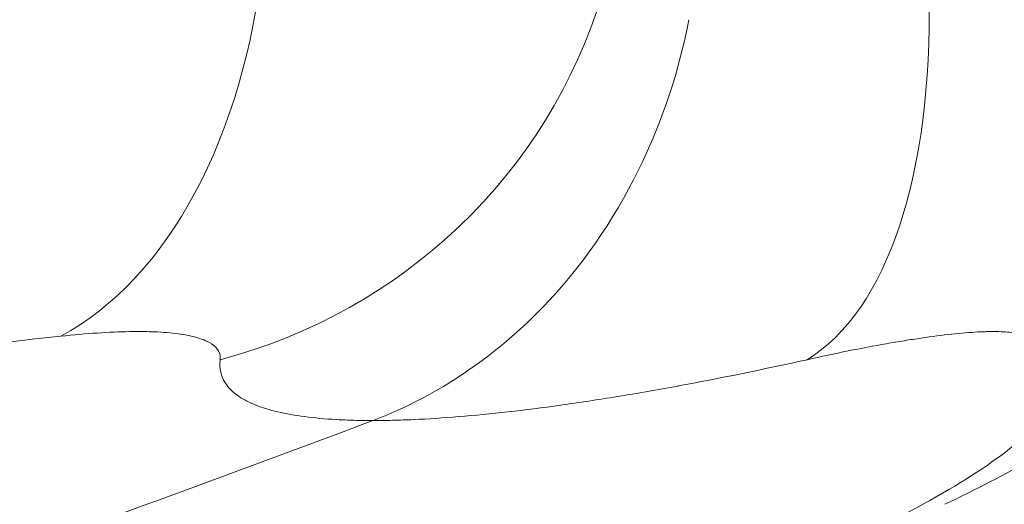
# Model space of a CAD drawing. Extents: x 0 to 25200, y -35640 to 17820.
# Drawn here: x 8922 to 9013, y 4671 to 4715 of the extents above; entities that cross this region are included whole.
import ezdxf

# ---------------------------------------------------------------- set-up
doc = ezdxf.new("R2010")
doc.units = 0
doc.header["$MEASUREMENT"] = 0
doc.header["$PDMODE"] = 1
doc.layers.get('0').update_dxf_attribs({"linetype": 'CONTINUOUS'})
doc.layers.get('DefPoints').update_dxf_attribs({"linetype": 'CONTINUOUS'})
for name, color, linetype, lineweight in [('FRAM3', 1, 'CONTINUOUS', 50), ('外形線', 7, 'CONTINUOUS', 18), ('寸法線', 3, 'CONTINUOUS', 18)]:
    doc.layers.add(name, color=color, linetype=linetype, lineweight=lineweight)
doc.styles.get("Standard").update_dxf_attribs({"font": 'TXT.SHX', "bigfont": 'bigfont.shx'})
doc.dimstyles.new('60ベース', dxfattribs={"dimscale": 60, "dimtxt": 3, "dimasz": 3, "dimexe": 0, "dimexo": 1, "dimgap": 1, "dimtad": 3, "dimdec": 1, "dimdsep": 46, "dimtxsty": 'STANDARD', "dimblk": 'DOTSMALL', "dimcen": 0, "dimclrd": 256, "dimclre": 256, "dimclrt": 7, "dimadec": 3, "dimazin": 2, "dimtfac": 1, "dimtdec": 1, "dimtix": 1, "dimtmove": 2, "dimatfit": 2, "dimldrblk": 'OPEN', "dimfxl": 1, "dimtolj": 1, "dimlwd": -1, "dimlwe": -1, "dimarcsym": 0})

# ---------------------------------------------------------------- blocks, each defined once
blk = doc.blocks.new('_DotSmall')
at = {"layer": 'FRAM3', "color": 0, "const_width": 0.5}
blk.add_lwpolyline([(-0.0625, 0, 1), (0.0625, 0, 1)], format="xyb", close=True, dxfattribs=at)
blk = doc.blocks.new('*D8')
at = {"layer": 'DefPoints', "color": 0}
for p in [(5240, 7970.508), (5240, 6202.65), (12449.469, 4069.256)]:
    blk.add_point(p, dxfattribs=at)
at = {"layer": '寸法線'}
for p, q in [((5240, 6262.65), (5240, 7970.508)), ((12449.469, 7970.508), (5240, 7970.508)), ((12449.469, 4129.256), (12449.469, 7970.508))]:
    blk.add_line(p, q, dxfattribs=at)
at = {"layer": '寸法線', "xscale": 180, "yscale": 180, "zscale": 180, "rotation": 180}
blk.add_blockref('_DotSmall', (5240, 7970.508), dxfattribs=at)
at = {"layer": '寸法線', "xscale": 180, "yscale": 180, "zscale": 180}
blk.add_blockref('_DotSmall', (12449.469, 7970.508), dxfattribs=at)
at = {"layer": '寸法線', "color": 7, "insert": (8844.734, 8120.508), "char_height": 180, "attachment_point": 5}
blk.add_mtext('\\A1;(7209)', dxfattribs=at)
blk = doc.blocks.new('_OPEN')
at = {"color": 0, "linetype": 'ByBlock'}
for p, q in [((-1, 0.16667), (0, 0)), ((0, 0), (-1, -0.16667)), ((0, 0), (-1, 0))]:
    blk.add_line(p, q, dxfattribs=at)

msp = doc.modelspace()

# ---------------------------------------------------------------- linework, layer by layer
at = {"layer": '外形線'}
msp.add_ellipse((8912.61999198, 4734.31148629), major_axis=(-5.39819571, 50.5123696), ratio=0.6281102205, start_param=3.3907428526, end_param=4.380805945, dxfattribs=at)
at = {"layer": '外形線', "extrusion": (1e-16, 0, -1)}
for centre, major_axis, ratio, start_param, end_param in [((8927.04407863, 4732.18736866), (-50.44514047, 5.99398054), 0.9813302957, 3.3142528465, 4.3298900393), ((8980.1451824, 4732.18741779), (-10.99859679, 49.59506899), 0.4710121511, 1.9680307344, 2.9836679272), ((8317.25559302, 6928.66038283), (-0.00219065, 2367.52518171), 0.8660254564, 2.8255440115, 2.8460118574)]:
    msp.add_ellipse(centre, major_axis=major_axis, ratio=ratio, start_param=start_param, end_param=end_param, dxfattribs=at)
at = {"layer": '外形線'}
for points, knots in [([(8983.76469095, 4715.46737595), (8982.74202364, 4710.24969462), (8981.01189007, 4705.25074721), (8976.21734576, 4695.9700376), (8973.15858344, 4691.76506424), (8965.78012783, 4684.42110162), (8961.45291047, 4681.4219074), (8956.78814863, 4679.32918498)], [-2.0696451371, -2.0696451371, -2.0696451371, -2.0696451371, -1.4377062675, -1.4377062675, -0.7932794413, -0.7932794413, -0.1091754648, -0.1091754648, -0.1091754648, -0.1091754648]), ([(8925.67484578, 4686.19489274), (8916.25640399, 4685.18835528), (8906.39955868, 4684.00491164), (8896.12347856, 4682.65357674), (8885.84739844, 4681.30224184), (8875.1519624, 4679.78295891), (8864.0300653, 4678.09438893)], [0, 0, 0, 0, 0.036131887964, 0.036131887964, 0.036131887964, 0.072263775928, 0.072263775928, 0.072263775928, 0.072263775928]), ([(8940.41521665, 4684.02419851), (8940.44983442, 4684.31554056), (8940.3988125, 4684.58357719), (8940.2637259, 4684.82870974), (8940.12818189, 4685.0746723), (8939.90801062, 4685.29757971), (8939.60135182, 4685.49692402), (8939.59926452, 4685.49828088), (8939.5971732, 4685.49963664), (8939.59507786, 4685.5009913), (8939.52004542, 4685.5495007), (8939.43986889, 4685.59659843), (8939.35446616, 4685.64228107), (8939.26662611, 4685.68926746), (8939.17320899, 4685.73476209), (8939.07484724, 4685.77846896), (8939.07232625, 4685.77958916), (8939.06980192, 4685.78070823), (8939.06727425, 4685.78182619), (8938.87253656, 4685.86795629), (8938.65799068, 4685.94743537), (8938.42397829, 4686.02037678), (8938.42121698, 4686.02123748), (8938.41845296, 4686.02209727), (8938.41568623, 4686.02295615), (8937.94342488, 4686.16956182), (8937.3923998, 4686.28971552), (8936.76299323, 4686.38353673), (8936.76004335, 4686.38397645), (8936.75709174, 4686.38441559), (8936.75413842, 4686.38485415), (8936.12325895, 4686.4785382), (8935.41378598, 4686.54583277), (8934.62297454, 4686.58576717), (8934.62019796, 4686.58590738), (8934.61742032, 4686.58604725), (8934.61464159, 4686.58618679), (8934.41863568, 4686.59602954), (8934.21727565, 4686.60419738), (8934.01185345, 4686.61062681), (8933.80352411, 4686.61714723), (8933.59106465, 4686.62188679), (8933.37453464, 4686.6248677), (8933.37201232, 4686.62490242), (8933.36948945, 4686.62493691), (8933.36696603, 4686.62497116), (8932.93623471, 4686.63081692), (8932.48940235, 4686.6297153), (8932.02674173, 4686.62178366), (8932.02457335, 4686.62174649), (8932.02240462, 4686.62170916), (8932.02023554, 4686.62167169), (8931.09136149, 4686.60562442), (8930.09889646, 4686.56213443), (8929.04306903, 4686.4913045), (8927.98478335, 4686.42030966), (8926.86283844, 4686.32185207), (8925.67484578, 4686.19489274)], [0, 0, 0, 0, 0.004534093607, 0.004534093607, 0.004534093607, 0.0090835398, 0.0090835398, 0.0090835398, 0.009114505994, 0.009114505994, 0.009114505994, 0.010223380385, 0.010223380385, 0.010223380385, 0.01136390117, 0.01136390117, 0.01136390117, 0.011393132493, 0.011393132493, 0.011393132493, 0.013645185057, 0.013645185057, 0.013645185057, 0.013671758991, 0.013671758991, 0.013671758991, 0.018207752843, 0.018207752843, 0.018207752843, 0.018229011988, 0.018229011988, 0.018229011988, 0.022770320262, 0.022770320262, 0.022770320262, 0.022786264985, 0.022786264985, 0.022786264985, 0.023910976243, 0.023910976243, 0.023910976243, 0.025051604521, 0.025051604521, 0.025051604521, 0.025064891484, 0.025064891484, 0.025064891484, 0.027332888409, 0.027332888409, 0.027332888409, 0.027343517982, 0.027343517982, 0.027343517982, 0.031895471917, 0.031895471917, 0.031895471917, 0.036458023976, 0.036458023976, 0.036458023976, 0.036458023976]), ([(8994.68069758, 4684.02424872), (8995.9944277, 4684.31559195), (8997.2603692, 4684.58362981), (8998.4793367, 4684.8287636), (8999.70243166, 4685.07472743), (9000.87824817, 4685.29763613), (9002.00580066, 4685.49698176), (9002.01347544, 4685.49833863), (9002.02114798, 4685.4996944), (9002.02881827, 4685.50104907), (9002.30348537, 4685.5495588), (9002.57523499, 4685.59665685), (9002.84410923, 4685.64233982), (9003.12065692, 4685.68932654), (9003.39422029, 4685.73482151), (9003.66300327, 4685.77852872), (9003.66989213, 4685.77964893), (9003.67677815, 4685.78076801), (9003.68366134, 4685.78188598), (9004.21395902, 4685.86801675), (9004.72745086, 4685.9474965), (9005.22442665, 4686.02043859), (9005.2302909, 4686.0212993), (9005.23615286, 4686.0221591), (9005.24201252, 4686.02301799), (9006.2422181, 4686.16962502), (9007.17559865, 4686.28978009), (9008.04247863, 4686.38360269), (9008.04654149, 4686.38404241), (9008.0506029, 4686.38448156), (9008.05466284, 4686.38492012), (9008.92193446, 4686.47860556), (9009.72259049, 4686.54590153), (9010.4541083, 4686.58583733), (9010.45667669, 4686.58597755), (9010.45924429, 4686.58611743), (9010.46181108, 4686.58625697), (9010.64286778, 4686.59610007), (9010.81995184, 4686.60426826), (9010.99187652, 4686.61069804), (9011.1662343, 4686.61721881), (9011.335285, 4686.62195872), (9011.49908953, 4686.62493999), (9011.50099766, 4686.62497472), (9011.50290507, 4686.62500921), (9011.50481178, 4686.62504346), (9011.83027377, 4686.63088992), (9012.13502547, 4686.629789), (9012.41941766, 4686.62185805), (9012.42075054, 4686.62182088), (9012.42208298, 4686.62178356), (9012.42341496, 4686.62174609), (9012.99381857, 4686.60570021), (9013.48241475, 4686.56221159), (9013.88951564, 4686.49138301), (9014.29756437, 4686.42038952), (9014.62376036, 4686.32193328), (9014.86497667, 4686.19497526)], [0, 0, 0, 0, 0.004534093607, 0.004534093607, 0.004534093607, 0.0090835398, 0.0090835398, 0.0090835398, 0.009114505994, 0.009114505994, 0.009114505994, 0.010223380385, 0.010223380385, 0.010223380385, 0.01136390117, 0.01136390117, 0.01136390117, 0.011393132493, 0.011393132493, 0.011393132493, 0.013645185057, 0.013645185057, 0.013645185057, 0.013671758991, 0.013671758991, 0.013671758991, 0.018207752843, 0.018207752843, 0.018207752843, 0.018229011988, 0.018229011988, 0.018229011988, 0.022770320262, 0.022770320262, 0.022770320262, 0.022786264985, 0.022786264985, 0.022786264985, 0.023910976243, 0.023910976243, 0.023910976243, 0.025051604521, 0.025051604521, 0.025051604521, 0.025064891484, 0.025064891484, 0.025064891484, 0.027332888409, 0.027332888409, 0.027332888409, 0.027343517982, 0.027343517982, 0.027343517982, 0.031895471917, 0.031895471917, 0.031895471917, 0.036458023976, 0.036458023976, 0.036458023976, 0.036458023976]), ([(8954.52980174, 4678.39701744), (8953.94376511, 4678.39701781), (8953.37190165, 4678.40428012), (8952.81871775, 4678.41879296), (8952.80994093, 4678.41902322), (8952.80116883, 4678.41925529), (8952.79240143, 4678.41948918), (8952.23480619, 4678.43436423), (8951.69622245, 4678.45657736), (8951.17637231, 4678.48602109), (8951.16874332, 4678.48645318), (8951.16111836, 4678.48688684), (8951.15349743, 4678.48732204), (8950.10618604, 4678.54713087), (8949.13497993, 4678.63631453), (8948.23854838, 4678.75435686), (8948.23295722, 4678.7550931), (8948.22736895, 4678.75583047), (8948.22178358, 4678.75656895), (8946.42333161, 4678.99435546), (8944.92527088, 4679.34807924), (8943.73112506, 4679.81906675), (8943.72865266, 4679.8200419), (8943.72618156, 4679.82101755), (8943.72371177, 4679.82199371), (8943.12788794, 4680.05748717), (8942.60820319, 4680.32233419), (8942.16688974, 4680.61746198), (8942.16551779, 4680.61837948), (8942.16414663, 4680.61929724), (8942.16277627, 4680.62021527), (8941.72151725, 4680.91582228), (8941.36272883, 4681.23928145), (8941.08628244, 4681.58951295), (8941.08571008, 4681.59023808), (8941.08513806, 4681.59096333), (8941.0845664, 4681.5916887), (8940.53120655, 4682.29382528), (8940.30587184, 4683.10395621), (8940.41521665, 4684.02419851)], [0.057339943981, 0.057339943981, 0.057339943981, 0.057339943981, 0.060838447083, 0.060838447083, 0.060838447083, 0.060893954342, 0.060893954342, 0.060893954342, 0.064424144827, 0.064424144827, 0.064424144827, 0.064475951656, 0.064475951656, 0.064475951656, 0.07159554043, 0.07159554043, 0.07159554043, 0.071639946285, 0.071639946285, 0.071639946285, 0.085938331641, 0.085938331641, 0.085938331641, 0.085967935542, 0.085967935542, 0.085967935542, 0.093109727816, 0.093109727816, 0.093109727816, 0.09313193017, 0.09313193017, 0.09313193017, 0.100281122846, 0.100281122846, 0.100281122846, 0.100295924799, 0.100295924799, 0.100295924799, 0.114623914056, 0.114623914056, 0.114623914056, 0.114623914056]), ([(8954.52980174, 4678.39701744), (8955.11584176, 4678.39701889), (8955.7213008, 4678.4042823), (8956.34161933, 4678.41879622), (8956.3514613, 4678.4190265), (8956.36130696, 4678.41925859), (8956.3711563, 4678.41949249), (8956.99756168, 4678.43436864), (8957.63889952, 4678.45658286), (8958.29495133, 4678.48602767), (8958.30457912, 4678.48645979), (8958.31421009, 4678.48689345), (8958.32384422, 4678.48732868), (8959.64782108, 4678.5471397), (8961.03157433, 4678.63632553), (8962.47405804, 4678.75437003), (8962.48305501, 4678.75510629), (8962.49205426, 4678.75584367), (8962.50105578, 4678.75658216), (8965.39948479, 4678.99437302), (8968.53385326, 4679.34810109), (8971.90693064, 4679.81909282), (8971.91391439, 4679.82006798), (8971.92089916, 4679.82104364), (8971.92788495, 4679.82201981), (8973.61317348, 4680.05751538), (8975.3581537, 4680.32236449), (8977.1649131, 4680.61749437), (8977.17052994, 4680.61841187), (8977.17614724, 4680.61932963), (8977.18176498, 4680.62024767), (8978.99068746, 4680.91585676), (8980.84605391, 4681.23931798), (8982.74303085, 4681.5895515), (8982.74695842, 4681.59027663), (8982.75088617, 4681.59100189), (8982.75481411, 4681.59172725), (8986.5569794, 4682.29386787), (8990.5311077, 4683.10400268), (8994.68069758, 4684.02424872)], [0.057339943981, 0.057339943981, 0.057339943981, 0.057339943981, 0.060838447083, 0.060838447083, 0.060838447083, 0.060893954342, 0.060893954342, 0.060893954342, 0.064424144827, 0.064424144827, 0.064424144827, 0.064475951656, 0.064475951656, 0.064475951656, 0.07159554043, 0.07159554043, 0.07159554043, 0.071639946285, 0.071639946285, 0.071639946285, 0.085938331641, 0.085938331641, 0.085938331641, 0.085967935542, 0.085967935542, 0.085967935542, 0.093109727816, 0.093109727816, 0.093109727816, 0.09313193017, 0.09313193017, 0.09313193017, 0.100281122846, 0.100281122846, 0.100281122846, 0.100295924799, 0.100295924799, 0.100295924799, 0.114623914056, 0.114623914056, 0.114623914056, 0.114623914056]), ([(9015.93720066, 4678.09452948), (9014.58148546, 4676.60663492), (9012.56250507, 4675.00865558), (9007.23398025, 4671.59886139), (9003.92440852, 4669.787041), (8999.95485192, 4667.86605042)], [0, 0, 0, 0, 0.031905343496, 0.031905343496, 0.063810686992, 0.063810686992, 0.063810686992, 0.063810686992])]:
    msp.add_open_spline(points, degree=3, knots=knots, dxfattribs=at)
for points in [[(8956.78814863, 4679.32918498), (8956.04370468, 4678.99520984), (8955.29066473, 4678.68431894), (8954.52980174, 4678.39701744)], [(9015.72375093, 4674.93015722), (9013.03578665, 4673.44059172), (9010.28531782, 4672.02832291), (9007.43488134, 4670.64890888)]]:
    msp.add_open_spline(points, degree=3, dxfattribs=at)

# ---------------------------------------------------------------- dimensions: what is measured, and where the dimension line sits
at = {"layer": '寸法線'}
dim = msp.add_linear_dim(base=(5240, 7970.50810833), p1=(12449.46865926, 4069.25565037), p2=(5240, 6202.65011456), text='(<>)', dimstyle='60ベース', override={"dimdec": 0}, dxfattribs=at)
dim.commit()
dim.dimension.update_dxf_attribs({"geometry": '*D8', "text_midpoint": (8844.73432963, 8120.50810833)})

doc.saveas('drawing.dxf')
